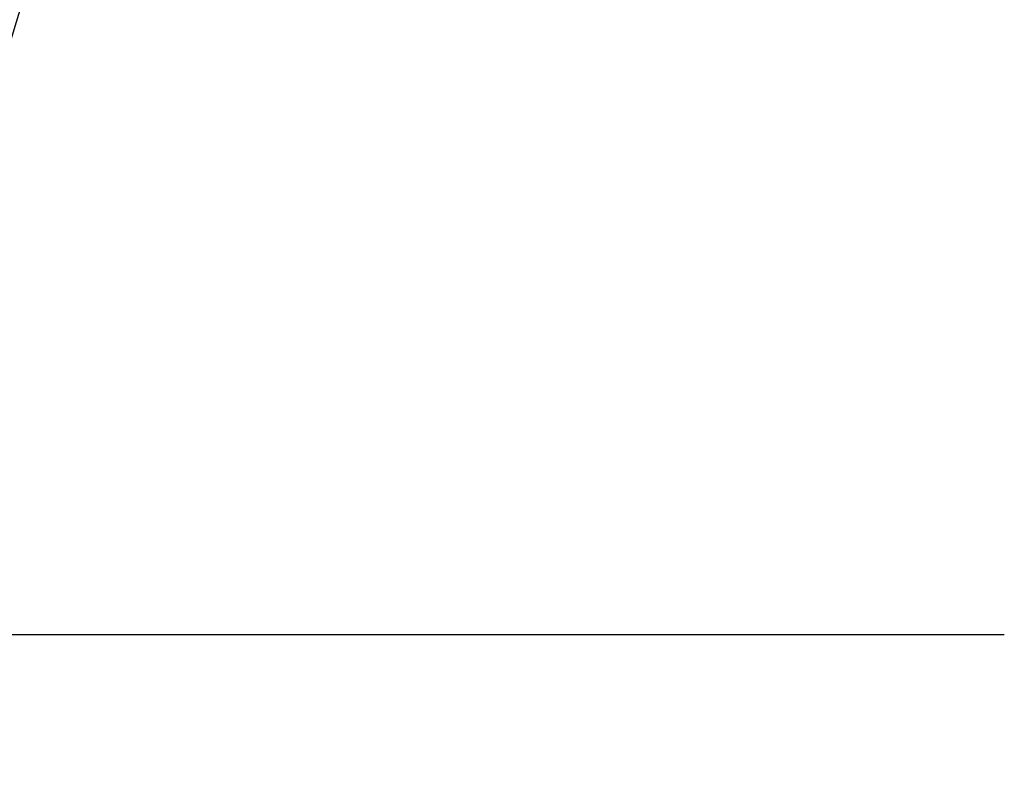
# Model space of a CAD drawing. Units: millimetres. Extents: x 17687 to 24419, y 2673 to 7538.
# Drawn here: x 18883 to 18931, y 6544 to 6581 of the extents above; entities that cross this region are included whole.
import ezdxf

# ---------------------------------------------------------------- set-up
doc = ezdxf.new("R2010")
doc.units = ezdxf.units.MM
doc.styles.add('ARIAL', font='arial.ttf')
doc.dimstyles.new('Diseño_PlanosFabricacion', dxfattribs={"dimtxt": 40, "dimasz": 45, "dimexe": 10, "dimexo": 10, "dimgap": 10, "dimtad": 1, "dimtih": 1, "dimtoh": 1, "dimdec": 0, "dimzin": 1, "dimdsep": 46, "dimtxsty": 'ARIAL', "dimcen": 15, "dimadec": 0, "dimazin": 0, "dimtp": 0.05, "dimtm": 0.05, "dimtfac": 1, "dimtdec": 0, "dimtofl": 0, "dimtmove": 0, "dimatfit": 3, "dimfxl": 0, "dimtolj": 1, "dimarcsym": 0})

# ---------------------------------------------------------------- blocks, each defined once
blk = doc.blocks.new('*D9')
at = {"color": 0, "lineweight": -2}
for p, q in [((18856.027, 7010.284), (18547.47, 7010.284)), ((18557.47, 6965.284), (18557.47, 6412.682)), ((18557.47, 5858.234), (18557.47, 6351.836)), ((18949.878, 5813.234), (18547.47, 5813.234))]:
    blk.add_line(p, q, dxfattribs=at)
at = {"color": 0}
for points in [[(18549.97, 6965.284), (18564.97, 6965.284), (18557.47, 7010.284)], [(18549.97, 5858.234), (18564.97, 5858.234), (18557.47, 5813.234)]]:
    blk.add_solid(points, dxfattribs=at)
at = {"layer": 'Defpoints', "color": 0}
for p in [(18557.47, 7010.284), (18866.027, 7010.284), (18959.878, 5813.234)]:
    blk.add_point(p, dxfattribs=at)
at = {"color": 0, "insert": (18557.47, 6382.259), "char_height": 40, "attachment_point": 5, "style": 'ARIAL'}
blk.add_mtext('\\A1;1197 mm', dxfattribs=at)
blk = doc.blocks.new('A$C075C3087')
at = {"color": 7, "linetype": 'Continuous'}
blk.add_line((225.073, 738.12), (282.494, 738.12), dxfattribs=at)
for points, knots in [([(270.728, 1102.458), (263.084, 1071.915), (246.565, 1011.01), (220.102, 920.153), (194.01, 829.396), (178.181, 768.579), (171.037, 738.12)], [0, 0, 0, 0, 0.250045, 0.501065, 0.751542, 1, 1, 1, 1]), ([(311.749, 1102.458), (307.887, 1071.889), (297.836, 1010.702), (277.081, 919.616), (252.195, 828.779), (234.125, 768.393), (225.072, 738.12)], [0, 0, 0, 0, 0.246539, 0.495672, 0.747176, 1, 1, 1, 1])]:
    blk.add_open_spline(points, degree=3, knots=knots, dxfattribs=at)

msp = doc.modelspace()

# ---------------------------------------------------------------- block references
msp.add_blockref('A$C075C3087', (18648.378, 5813.234))

# ---------------------------------------------------------------- dimensions: what is measured, and where the dimension line sits
at = {"color": 7}
dim = msp.add_linear_dim(base=(18557.47, 7010.284), p1=(18959.878, 5813.234), p2=(18866.027, 7010.284), angle=90, dimstyle='Diseño_PlanosFabricacion', override={"dimpost": ' mm'}, dxfattribs=at)
dim.commit()
dim.dimension.update_dxf_attribs({"geometry": '*D9', "text_midpoint": (18557.47, 6382.259), "dimtype": 160})

doc.saveas('drawing.dxf')
